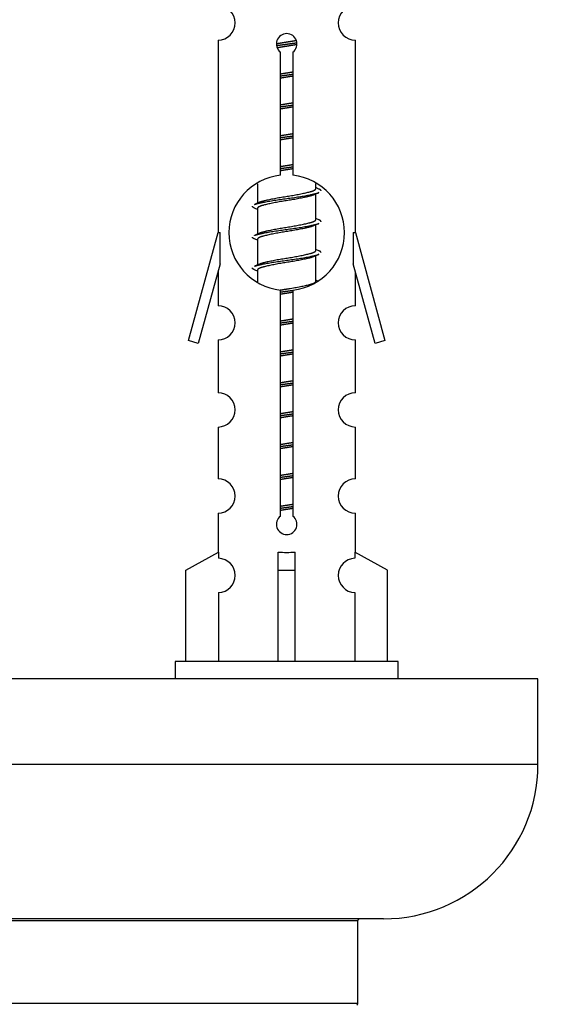
# Model space of a CAD drawing. Units: millimetres. Extents: x 0 to 1492, y 0 to 2643.
# Drawn here: x 557 to 588, y 1266 to 1323 of the extents above; entities that cross this region are included whole.
import ezdxf
from ezdxf import colors
from ezdxf.entities.mleader import LeaderData, LeaderLine
from ezdxf.math import Vec2, Vec3

# ---------------------------------------------------------------- set-up
doc = ezdxf.new("R2010")
doc.units = ezdxf.units.MM
doc.layers.add('DV5_Défaut', color=7, linetype='Continuous')
doc.layers.add('Défaut', color=7, linetype='Continuous')

# ---------------------------------------------------------------- blocks, each defined once
blk = doc.blocks.new('_DOT')
at = {"color": 0}
blk.add_line((0, 0), (-1, 0), dxfattribs=at)
at = {"color": 0, "const_width": 0.333}
blk.add_lwpolyline([(-0.1665, 0, 1), (0.1665, 0, 1)], format="xyb", close=True, dxfattribs=at)
blk = doc.blocks.new('SE4')
at = {"layer": 'DV5_Défaut', "color": 7, "linetype": 'Continuous'}
for p, q in [((568.118, 1322.312), (568.118, 1311.083)), ((576.118, 1311.083), (576.118, 1322.312)), ((571.752, 1314.433), (571.752, 1321.607)), ((572.483, 1321.607), (572.483, 1314.433)), ((570.418, 1313.933), (570.418, 1312.806)), ((573.818, 1313.65), (573.818, 1313.955)), ((573.995, 1313.627), (573.818, 1313.706)), ((573.818, 1311.85), (573.818, 1313.34)), ((570.571, 1312.875), (570.24, 1312.727)), ((570.418, 1312.497), (570.418, 1311.006)), ((573.995, 1311.827), (573.818, 1311.906)), ((573.818, 1310.05), (573.818, 1311.54)), ((566.392, 1304.793), (568.118, 1311.083)), ((568.118, 1311.083), (568.245, 1311.083)), ((568.245, 1309.258), (568.245, 1311.083)), ((570.571, 1311.075), (570.24, 1310.927)), ((575.991, 1311.083), (576.118, 1311.083)), ((575.991, 1311.083), (575.991, 1309.258)), ((576.118, 1311.083), (577.844, 1304.793)), ((570.418, 1310.697), (570.418, 1309.206)), ((573.995, 1310.027), (573.818, 1310.106)), ((568.245, 1309.258), (566.967, 1304.626)), ((570.571, 1309.275), (570.24, 1309.127)), ((573.818, 1308.25), (573.818, 1309.74)), ((577.268, 1304.626), (575.991, 1309.258)), ((568.118, 1308.797), (568.118, 1306.826)), ((570.418, 1308.897), (570.418, 1308.212)), ((576.118, 1306.826), (576.118, 1308.797)), ((573.995, 1308.227), (573.818, 1308.306)), ((571.752, 1294.559), (571.752, 1307.734)), ((572.483, 1307.734), (572.483, 1294.559)), ((566.967, 1304.626), (566.392, 1304.793)), ((568.118, 1304.827), (568.118, 1301.753)), ((576.118, 1301.753), (576.118, 1304.827)), ((577.844, 1304.793), (577.268, 1304.626)), ((568.118, 1299.754), (568.118, 1296.725)), ((576.118, 1296.725), (576.118, 1299.754)), ((568.118, 1294.726), (568.118, 1292.445)), ((576.118, 1292.445), (576.118, 1294.726)), ((566.237, 1291.41), (568.149, 1292.462)), ((568.149, 1292.462), (568.149, 1292.105)), ((571.618, 1291.41), (571.618, 1292.462)), ((572.618, 1291.41), (572.618, 1292.462)), ((577.999, 1291.41), (576.086, 1292.462)), ((576.086, 1292.462), (576.086, 1292.105)), ((566.237, 1286.083), (566.237, 1291.41)), ((571.618, 1286.083), (571.618, 1291.41)), ((571.618, 1291.41), (572.618, 1291.41)), ((572.618, 1286.083), (572.618, 1291.41)), ((577.999, 1286.083), (577.999, 1291.41)), ((568.149, 1290.106), (568.149, 1286.083)), ((576.086, 1290.106), (576.086, 1286.083)), ((578.618, 1286.083), (565.618, 1286.083)), ((565.618, 1286.083), (565.618, 1285.083)), ((578.618, 1285.083), (578.618, 1286.083)), ((586.755, 1285.083), (511.755, 1285.083)), ((586.755, 1280.083), (586.755, 1285.083)), ((586.755, 1280.083), (511.755, 1280.083)), ((577.755, 1271.083), (520.755, 1271.083)), ((522.255, 1270.983), (576.255, 1270.983)), ((576.255, 1266.147), (576.255, 1270.983)), ((576.255, 1266.147), (522.255, 1266.147))]:
    blk.add_line(p, q, dxfattribs=at)
for centre, radius, start, end in [((568.118, 1323.312), 1, 269.99995, 89.99995), ((576.118, 1323.312), 1, 90.00005, 270.00005), ((572.118, 1322.083), 0.6, 307.50889, 232.49111), ((572.118, 1311.083), 3.369, 96.2248, 263.7752), ((572.118, 1311.083), 3.369, 276.2248, 83.7752), ((591.6, 1273.723), 43.426, 113.91535, 114.3798), ((552.528, 1272.67), 43.609, 65.78013, 66.03629), ((591.6, 1271.923), 43.426, 113.91535, 114.3798), ((552.528, 1270.87), 43.609, 65.78013, 66.03629), ((591.6, 1270.123), 43.426, 113.91535, 114.3798), ((552.528, 1269.07), 43.609, 65.78013, 66.03629), ((568.118, 1305.827), 1, 269.99995, 89.99995), ((576.118, 1305.827), 1, 90.00005, 270.00005), ((568.118, 1300.754), 1, 269.99995, 89.99995), ((576.118, 1300.754), 1, 90.00005, 270.00005), ((568.118, 1295.726), 1, 269.99995, 89.99995), ((576.118, 1295.726), 1, 90.00005, 270.00005), ((572.118, 1294.083), 0.6, 127.50889, 52.49111), ((568.118, 1291.105), 1, 271.79784, 88.20216), ((576.118, 1291.105), 1, 91.79784, 268.20216), ((577.755, 1280.083), 9, 270, 0), ((576.355, 1270.983), 0.1, 90, 180), ((576.155, 1266.147), 0.1, 294.92673, 0)]:
    blk.add_arc(centre, radius, start, end, dxfattribs=at)
blk.add_ellipse((572.118, 1294.646), major_axis=(-4, 0), ratio=0.550336, start_param=1.445468, end_param=1.696124, dxfattribs=at)
for points, weights, knots in [([(571.52, 1322.099), (571.809, 1322.153), (572.118, 1322.2), (572.409, 1322.244), (572.684, 1322.295)], [0.939348803165, 0.953614602406, 1, 0.956103165232, 0.940971964503], [0, 0, 0, 0.513782, 0.513782, 1, 1, 1]), ([(571.523, 1321.989), (571.814, 1322.034), (572.118, 1322.073), (572.422, 1322.113), (572.713, 1322.157)], [0.944594497748, 0.960866484608, 1, 0.960759642919, 0.944505817126], [0, 0, 0, 0.499318, 0.499318, 1, 1, 1]), ([(572.714, 1322.047), (572.426, 1321.994), (572.118, 1321.947), (571.835, 1321.903), (571.567, 1321.854)], [0.93941337998, 0.95371932236, 1, 0.957297361852, 0.941816530768], [0, 0, 0, 0.520105, 0.520105, 1, 1, 1]), ([(571.745, 1320.339), (571.929, 1320.371), (572.118, 1320.4), (572.306, 1320.429), (572.49, 1320.46)], [0.954711593229, 0.971138154054, 1, 0.971138154054, 0.954711593229], [0, 0, 0, 0.5, 0.5, 1, 1, 1]), ([(571.745, 1320.222), (571.93, 1320.249), (572.118, 1320.273), (572.306, 1320.298), (572.49, 1320.324)], [0.959880202632, 0.975436531063, 1, 0.975436531063, 0.959880202632], [0, 0, 0, 0.5, 0.5, 1, 1, 1]), ([(572.49, 1320.207), (572.306, 1320.176), (572.118, 1320.147), (571.929, 1320.118), (571.745, 1320.086)], [0.954711593229, 0.971138154054, 1, 0.971138154054, 0.954711593229], [0, 0, 0, 0.5, 0.5, 1, 1, 1]), ([(571.745, 1318.539), (571.929, 1318.571), (572.118, 1318.6), (572.306, 1318.629), (572.49, 1318.66)], [0.954711593229, 0.971138154054, 1, 0.971138154054, 0.954711593229], [0, 0, 0, 0.5, 0.5, 1, 1, 1]), ([(571.745, 1318.422), (571.93, 1318.449), (572.118, 1318.473), (572.306, 1318.498), (572.49, 1318.524)], [0.959880202632, 0.975436531063, 1, 0.975436531063, 0.959880202632], [0, 0, 0, 0.5, 0.5, 1, 1, 1]), ([(572.49, 1318.407), (572.306, 1318.376), (572.118, 1318.347), (571.929, 1318.318), (571.745, 1318.286)], [0.954711593229, 0.971138154054, 1, 0.971138154054, 0.954711593229], [0, 0, 0, 0.5, 0.5, 1, 1, 1]), ([(571.745, 1316.739), (571.929, 1316.771), (572.118, 1316.8), (572.306, 1316.829), (572.49, 1316.86)], [0.954711593229, 0.971138154054, 1, 0.971138154054, 0.954711593229], [0, 0, 0, 0.5, 0.5, 1, 1, 1]), ([(571.745, 1316.622), (571.93, 1316.649), (572.118, 1316.673), (572.306, 1316.698), (572.49, 1316.724)], [0.959880202632, 0.975436531063, 1, 0.975436531063, 0.959880202632], [0, 0, 0, 0.5, 0.5, 1, 1, 1]), ([(572.49, 1316.607), (572.306, 1316.576), (572.118, 1316.547), (571.929, 1316.518), (571.745, 1316.486)], [0.954711593229, 0.971138154054, 1, 0.971138154054, 0.954711593229], [0, 0, 0, 0.5, 0.5, 1, 1, 1]), ([(571.745, 1314.939), (571.929, 1314.971), (572.118, 1315), (572.306, 1315.029), (572.49, 1315.06)], [0.954711593229, 0.971138154054, 1, 0.971138154054, 0.954711593229], [0, 0, 0, 0.5, 0.5, 1, 1, 1]), ([(571.745, 1314.822), (571.93, 1314.849), (572.118, 1314.873), (572.306, 1314.898), (572.49, 1314.924)], [0.959880202632, 0.975436531063, 1, 0.975436531063, 0.959880202632], [0, 0, 0, 0.5, 0.5, 1, 1, 1]), ([(572.49, 1314.807), (572.306, 1314.776), (572.118, 1314.747), (571.929, 1314.718), (571.745, 1314.686)], [0.954711593229, 0.971138154054, 1, 0.971138154054, 0.954711593229], [0, 0, 0, 0.5, 0.5, 1, 1, 1]), ([(570.242, 1312.727), (570.301, 1312.751), (570.386, 1312.773), (570.963, 1312.923), (572.118, 1313.073), (573.272, 1313.223), (573.85, 1313.373), (573.935, 1313.395), (573.993, 1313.419)], [0.962920301125, 0.977772385376, 1, 0.866025403784, 1, 0.866025403784, 1, 0.977758704034, 0.962902020678], [0, 0, 0, 0.071147, 0.071147, 0.4999781, 0.4999781, 0.9288092, 0.9288092, 1, 1, 1]), ([(573.674, 1313.276), (573.637, 1313.261), (573.59, 1313.247), (573.099, 1313.097), (572.118, 1312.947), (571.136, 1312.797), (570.645, 1312.647), (570.418, 1312.577), (570.418, 1312.497)], [0.974028974407, 0.985429963116, 1, 0.866025403784, 1, 0.866025403784, 1, 0.933012701892, 0.933012701892], [0, 0, 0, 0.0416875, 0.0416875, 0.4250125, 0.4250125, 0.8083375, 0.8083375, 1, 1, 1]), ([(570.565, 1312.872), (570.601, 1312.886), (570.645, 1312.9), (571.136, 1313.05), (572.118, 1313.2), (573.099, 1313.35), (573.59, 1313.5), (573.818, 1313.569), (573.818, 1313.65)], [0.975402241, 0.986300230385, 1, 0.866025403784, 1, 0.866025403784, 1, 0.933012701892, 0.933012701892], [0, 0, 0, 0.0392953, 0.0392953, 0.4235772, 0.4235772, 0.8078591, 0.8078591, 1, 1, 1]), ([(570.242, 1310.927), (570.301, 1310.951), (570.386, 1310.973), (570.963, 1311.123), (572.118, 1311.273), (573.272, 1311.423), (573.85, 1311.573), (573.935, 1311.595), (573.993, 1311.619)], [0.962920301125, 0.977772385376, 1, 0.866025403784, 1, 0.866025403784, 1, 0.977758704034, 0.962902020678], [0, 0, 0, 0.071147, 0.071147, 0.499978, 0.499978, 0.928809, 0.928809, 1, 1, 1]), ([(570.565, 1311.072), (570.601, 1311.086), (570.645, 1311.1), (571.136, 1311.25), (572.118, 1311.4), (573.099, 1311.55), (573.59, 1311.7), (573.818, 1311.769), (573.818, 1311.85)], [0.975402241, 0.986300230385, 1, 0.866025403784, 1, 0.866025403784, 1, 0.933012701892, 0.933012701892], [0, 0, 0, 0.039295, 0.039295, 0.423577, 0.423577, 0.807859, 0.807859, 1, 1, 1]), ([(573.674, 1311.476), (573.637, 1311.461), (573.59, 1311.447), (573.099, 1311.297), (572.118, 1311.147), (571.136, 1310.997), (570.645, 1310.847), (570.418, 1310.777), (570.418, 1310.697)], [0.974028974407, 0.985429963116, 1, 0.866025403784, 1, 0.866025403784, 1, 0.933012701892, 0.933012701892], [0, 0, 0, 0.041687, 0.041687, 0.425012, 0.425012, 0.808337, 0.808337, 1, 1, 1]), ([(570.242, 1309.127), (570.301, 1309.151), (570.386, 1309.173), (570.963, 1309.323), (572.118, 1309.473), (573.272, 1309.623), (573.85, 1309.773), (573.935, 1309.795), (573.993, 1309.819)], [0.962920301125, 0.977772385376, 1, 0.866025403784, 1, 0.866025403784, 1, 0.977758704034, 0.962902020678], [0, 0, 0, 0.071147, 0.071147, 0.499978, 0.499978, 0.928809, 0.928809, 1, 1, 1]), ([(570.565, 1309.272), (570.601, 1309.286), (570.645, 1309.3), (571.136, 1309.45), (572.118, 1309.6), (573.099, 1309.75), (573.59, 1309.9), (573.818, 1309.969), (573.818, 1310.05)], [0.975402241, 0.986300230385, 1, 0.866025403784, 1, 0.866025403784, 1, 0.933012701892, 0.933012701892], [0, 0, 0, 0.039295, 0.039295, 0.423577, 0.423577, 0.807859, 0.807859, 1, 1, 1]), ([(573.674, 1309.676), (573.637, 1309.661), (573.59, 1309.647), (573.099, 1309.497), (572.118, 1309.347), (571.136, 1309.197), (570.645, 1309.047), (570.418, 1308.977), (570.418, 1308.897)], [0.974028974407, 0.985429963116, 1, 0.866025403784, 1, 0.866025403784, 1, 0.933012701892, 0.933012701892], [0, 0, 0, 0.041687, 0.041687, 0.425012, 0.425012, 0.808337, 0.808337, 1, 1, 1]), ([(571.736, 1307.738), (571.924, 1307.77), (572.118, 1307.8), (573.099, 1307.95), (573.59, 1308.1), (573.818, 1308.169), (573.818, 1308.25)], [0.95394341393, 0.970457218806, 1, 0.866025403784, 1, 0.933012701892, 0.933012701892], [0, 0, 0, 0.128166, 0.128166, 0.709389, 0.709389, 1, 1, 1]), ([(571.745, 1307.622), (571.93, 1307.649), (572.118, 1307.673), (572.306, 1307.698), (572.49, 1307.724)], [0.959880202632, 0.975436531063, 1, 0.975436531063, 0.959880202632], [0, 0, 0, 0.5, 0.5, 1, 1, 1]), ([(572.49, 1307.607), (572.306, 1307.576), (572.118, 1307.547), (571.929, 1307.518), (571.745, 1307.486)], [0.954711593229, 0.971138154054, 1, 0.971138154054, 0.954711593229], [0, 0, 0, 0.5, 0.5, 1, 1, 1]), ([(571.745, 1305.939), (571.929, 1305.971), (572.118, 1306), (572.306, 1306.029), (572.49, 1306.06)], [0.954711593229, 0.971138154054, 1, 0.971138154054, 0.954711593229], [0, 0, 0, 0.5, 0.5, 1, 1, 1]), ([(571.745, 1305.822), (571.93, 1305.849), (572.118, 1305.873), (572.306, 1305.898), (572.49, 1305.924)], [0.959880202632, 0.975436531063, 1, 0.975436531063, 0.959880202632], [0, 0, 0, 0.5, 0.5, 1, 1, 1]), ([(572.49, 1305.807), (572.306, 1305.776), (572.118, 1305.747), (571.929, 1305.718), (571.745, 1305.686)], [0.954711593229, 0.971138154054, 1, 0.971138154054, 0.954711593229], [0, 0, 0, 0.5, 0.5, 1, 1, 1]), ([(571.745, 1304.139), (571.929, 1304.171), (572.118, 1304.2), (572.306, 1304.229), (572.49, 1304.26)], [0.954711593229, 0.971138154054, 1, 0.971138154054, 0.954711593229], [0, 0, 0, 0.5, 0.5, 1, 1, 1]), ([(571.745, 1304.022), (571.93, 1304.049), (572.118, 1304.073), (572.306, 1304.098), (572.49, 1304.124)], [0.959880202632, 0.975436531063, 1, 0.975436531063, 0.959880202632], [0, 0, 0, 0.5, 0.5, 1, 1, 1]), ([(572.49, 1304.007), (572.306, 1303.976), (572.118, 1303.947), (571.929, 1303.918), (571.745, 1303.886)], [0.954711593229, 0.971138154054, 1, 0.971138154054, 0.954711593229], [0, 0, 0, 0.5, 0.5, 1, 1, 1]), ([(571.745, 1302.339), (571.929, 1302.371), (572.118, 1302.4), (572.306, 1302.429), (572.49, 1302.46)], [0.954711593229, 0.971138154054, 1, 0.971138154054, 0.954711593229], [0, 0, 0, 0.5, 0.5, 1, 1, 1]), ([(571.745, 1302.222), (571.93, 1302.249), (572.118, 1302.273), (572.306, 1302.298), (572.49, 1302.324)], [0.959880202632, 0.975436531063, 1, 0.975436531063, 0.959880202632], [0, 0, 0, 0.5, 0.5, 1, 1, 1]), ([(572.49, 1302.207), (572.306, 1302.176), (572.118, 1302.147), (571.929, 1302.118), (571.745, 1302.086)], [0.954711593229, 0.971138154054, 1, 0.971138154054, 0.954711593229], [0, 0, 0, 0.5, 0.5, 1, 1, 1]), ([(571.745, 1300.539), (571.929, 1300.571), (572.118, 1300.6), (572.306, 1300.629), (572.49, 1300.66)], [0.954711593229, 0.971138154054, 1, 0.971138154054, 0.954711593229], [0, 0, 0, 0.5, 0.5, 1, 1, 1]), ([(571.745, 1300.422), (571.93, 1300.449), (572.118, 1300.473), (572.306, 1300.498), (572.49, 1300.524)], [0.959880202632, 0.975436531063, 1, 0.975436531063, 0.959880202632], [0, 0, 0, 0.5, 0.5, 1, 1, 1]), ([(572.49, 1300.407), (572.306, 1300.376), (572.118, 1300.347), (571.929, 1300.318), (571.745, 1300.286)], [0.954711593229, 0.971138154054, 1, 0.971138154054, 0.954711593229], [0, 0, 0, 0.5, 0.5, 1, 1, 1]), ([(571.745, 1298.739), (571.929, 1298.771), (572.118, 1298.8), (572.306, 1298.829), (572.49, 1298.86)], [0.954711593229, 0.971138154054, 1, 0.971138154054, 0.954711593229], [0, 0, 0, 0.5, 0.5, 1, 1, 1]), ([(571.745, 1298.622), (571.93, 1298.649), (572.118, 1298.673), (572.306, 1298.698), (572.49, 1298.724)], [0.959880202632, 0.975436531063, 1, 0.975436531063, 0.959880202632], [0, 0, 0, 0.5, 0.5, 1, 1, 1]), ([(572.49, 1298.607), (572.306, 1298.576), (572.118, 1298.547), (571.929, 1298.518), (571.745, 1298.486)], [0.954711593229, 0.971138154054, 1, 0.971138154054, 0.954711593229], [0, 0, 0, 0.5, 0.5, 1, 1, 1]), ([(571.745, 1296.939), (571.929, 1296.971), (572.118, 1297), (572.306, 1297.029), (572.49, 1297.06)], [0.954711593229, 0.971138154054, 1, 0.971138154054, 0.954711593229], [0, 0, 0, 0.5, 0.5, 1, 1, 1]), ([(571.745, 1296.822), (571.93, 1296.849), (572.118, 1296.873), (572.306, 1296.898), (572.49, 1296.924)], [0.959880202632, 0.975436531063, 1, 0.975436531063, 0.959880202632], [0, 0, 0, 0.5, 0.5, 1, 1, 1]), ([(572.49, 1296.807), (572.306, 1296.776), (572.118, 1296.747), (571.929, 1296.718), (571.745, 1296.686)], [0.954711593229, 0.971138154054, 1, 0.971138154054, 0.954711593229], [0, 0, 0, 0.5, 0.5, 1, 1, 1]), ([(571.745, 1295.139), (571.929, 1295.171), (572.118, 1295.2), (572.306, 1295.229), (572.49, 1295.26)], [0.954711593229, 0.971138154054, 1, 0.971138154054, 0.954711593229], [0, 0, 0, 0.5, 0.5, 1, 1, 1]), ([(571.745, 1295.022), (571.93, 1295.049), (572.118, 1295.073), (572.306, 1295.098), (572.49, 1295.124)], [0.959880202632, 0.975436531063, 1, 0.975436531063, 0.959880202632], [0, 0, 0, 0.5, 0.5, 1, 1, 1]), ([(572.49, 1295.007), (572.306, 1294.976), (572.118, 1294.947), (571.929, 1294.918), (571.745, 1294.886)], [0.954711593229, 0.971138154054, 1, 0.971138154054, 0.954711593229], [0, 0, 0, 0.5, 0.5, 1, 1, 1])]:
    blk.add_rational_spline(points, weights, degree=2, knots=knots, dxfattribs=at)
for points, weights in [([(574.118, 1313.523), (574.118, 1313.577), (573.994, 1313.627)], [0.933012701892, 0.933012701892, 0.962852408417]), ([(570.242, 1312.519), (570.118, 1312.57), (570.118, 1312.623)], [0.962841140698, 0.933012701892, 0.933012701892]), ([(574.118, 1311.723), (574.118, 1311.777), (573.994, 1311.827)], [0.933012701892, 0.933012701892, 0.962852408417]), ([(570.242, 1310.719), (570.118, 1310.77), (570.118, 1310.823)], [0.962841140698, 0.933012701892, 0.933012701892]), ([(574.118, 1309.923), (574.118, 1309.977), (573.994, 1310.027)], [0.933012701892, 0.933012701892, 0.962852408417]), ([(570.242, 1308.919), (570.118, 1308.97), (570.118, 1309.023)], [0.962841140698, 0.933012701892, 0.933012701892])]:
    blk.add_rational_spline(points, weights, degree=2, dxfattribs=at)

msp = doc.modelspace()

# ---------------------------------------------------------------- block references
at = {"layer": 'Défaut'}
msp.add_blockref('SE4', (0, 0), dxfattribs=at)

# ---------------------------------------------------------------- leaders
at = {"layer": 'Défaut', "color": 7, "linetype": 'Continuous'}
ml = msp.add_multileader_mtext('Standard', dxfattribs=at)
ml.set_content('{\\pxsm0.9;\\fSolid Edge ISO|b1||i0||c0|p34;\\W1.;26/03/2019\\P}', color=256)
ml.set_leader_properties()
ml.set_arrow_properties(name='DOT')
ml.build(insert=Vec2(0, 0))
ml.multileader.update_dxf_attribs({"leader_type": 0, "dogleg_length": 0, "arrow_head_size": 12})
ctx = ml.context
ctx.base_point, ctx.char_height, ctx.arrow_head_size, ctx.landing_gap_size = Vec3(1156.087, 2635.732), 12, 12, 4.2
notes = []
notes.append((ctx, [(0, (0, 0, 0), (0, 0), (1, 0), 1, [])]))
ctx.mtext.insert = Vec3(1158.087, 2641.852)
for ctx, leaders in notes:
    for number, flags, end, landing, length, lines in leaders:
        leader = LeaderData()
        leader.index, (leader.has_last_leader_line, leader.has_dogleg_vector, leader.attachment_direction) = number, flags
        leader.last_leader_point, leader.dogleg_vector, leader.dogleg_length = Vec3(end), Vec3(landing), length
        for number, points, colour, breaks in lines:
            line = LeaderLine()
            line.index, line.vertices, line.color, line.breaks = number, Vec3.list(points), colors.encode_raw_color(colour), breaks
            leader.lines.append(line)
        ctx.leaders.append(leader)

doc.saveas('drawing.dxf')
